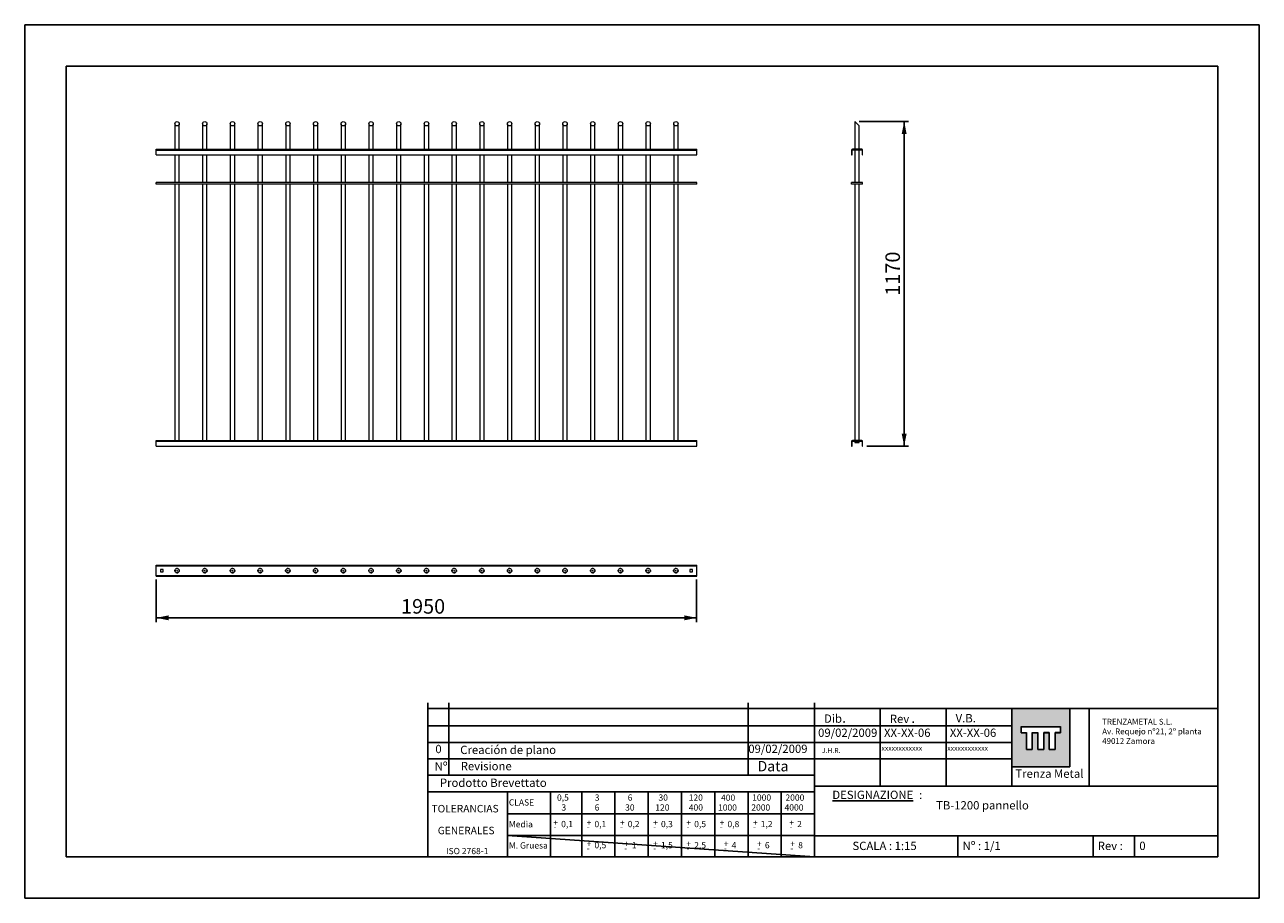
# Model space of a CAD drawing. Units: millimetres. Extents: x 0 to 4455, y 0 to 3150.
import ezdxf

# ---------------------------------------------------------------- set-up
doc = ezdxf.new("R2010")
doc.units = ezdxf.units.MM
doc.layers.add('CAJETIN', color=7, linetype='Continuous')
doc.styles.add('SLDTEXTSTYLE0', font='TXT', dxfattribs={"width": 0.638186})
doc.styles.add('SLDTEXTSTYLE1', font='TXT', dxfattribs={"width": 0.744681})
doc.styles.add('SLDTEXTSTYLE2', font='TXT', dxfattribs={"width": 0.77})
doc.styles.add('SLDTEXTSTYLE3', font='TXT', dxfattribs={"width": 0.7})
doc.dimstyles.new('SLDDIMSTYLE0', dxfattribs={"dimtxt": 52.5, "dimasz": 45, "dimexe": 0, "dimexo": 0.0625, "dimgap": 13.125, "dimtad": 2, "dimrnd": 1e-09, "dimzin": 12, "dimdsep": 46, "dimtxsty": 'SLDTEXTSTYLE3', "dimsah": 1, "dimcen": 0.09, "dimadec": 0, "dimazin": 0, "dimtfac": 1, "dimtofl": 0, "dimtmove": 0, "dimatfit": 3, "dimfxl": 1, "dimtolj": 1, "dimtzin": 12, "dimarcsym": 0})

# ---------------------------------------------------------------- blocks, each defined once
blk = doc.blocks.new('SW_NOTE_0')
at = {"layer": 'CAJETIN', "color": 0, "attachment_point": 1, "style": 'SLDTEXTSTYLE0'}
for s, insert, char_height in [('Rev', (0, 38.7), 30), ('.', (77.3, 46.2), 37.5)]:
    blk.add_mtext(s, dxfattribs=dict(at, insert=insert, char_height=char_height))
blk = doc.blocks.new('SW_NOTE_1')
at = {"layer": 'CAJETIN', "color": 0, "attachment_point": 1, "style": 'SLDTEXTSTYLE0'}
for s, insert, char_height in [('Dib', (0, 38.7), 30), ('.', (65.2, 46.2), 37.5)]:
    blk.add_mtext(s, dxfattribs=dict(at, insert=insert, char_height=char_height))
blk = doc.blocks.new('SW_NOTE_2')
at = {"layer": 'CAJETIN', "color": 0, "char_height": 21, "attachment_point": 1, "style": 'SLDTEXTSTYLE0'}
for s, insert in [('TRENZAMETAL S.L.', (0, 27.1)), ('Av. Requejo nº21, 2º planta', (0, -7.8)), ('49012 Zamora', (0, -42.6))]:
    blk.add_mtext(s, dxfattribs=dict(at, insert=insert))
blk = doc.blocks.new('SW_NOTE_3')
at = {"layer": 'CAJETIN', "color": 0, "char_height": 30, "attachment_point": 1, "style": 'SLDTEXTSTYLE0'}
for s, insert in [('{\\LDESIGNAZIONE}', (0, 38.7)), (' :', (304.1, 38.7))]:
    blk.add_mtext(s, dxfattribs=dict(at, insert=insert))
blk = doc.blocks.new('*D5')
at = {"layer": 'CAJETIN'}
for p, q in [((3010.6, 2800.8), (3188.6, 2800.8)), ((3173.6, 2800.8), (3173.6, 1630.8)), ((3038.6, 1630.8), (3188.6, 1630.8))]:
    blk.add_line(p, q, dxfattribs=at)
for points in [[(3173.6, 2800.8), (3164.6, 2755.8), (3182.6, 2755.8)], [(3173.6, 1630.8), (3182.6, 1675.8), (3164.6, 1675.8)]]:
    blk.add_solid(points, dxfattribs=at)
at = {"layer": 'CAJETIN', "insert": (3105.9, 2172.9), "char_height": 52.5, "attachment_point": 1, "rotation": 90, "style": 'SLDTEXTSTYLE3'}
blk.add_mtext('1170', dxfattribs=at)
blk = doc.blocks.new('*D6')
at = {"layer": 'CAJETIN'}
for p, q in [((474.8, 1149.2), (474.8, 996.2)), ((2424.8, 1149.2), (2424.8, 996.2)), ((474.8, 1011.2), (2424.8, 1011.2))]:
    blk.add_line(p, q, dxfattribs=at)
for points in [[(474.8, 1011.2), (519.8, 1002.2), (519.8, 1020.2)], [(2424.8, 1011.2), (2379.8, 1020.2), (2379.8, 1002.2)]]:
    blk.add_solid(points, dxfattribs=at)
at = {"layer": 'CAJETIN', "insert": (1358.2, 1078.9), "char_height": 52.5, "attachment_point": 1, "style": 'SLDTEXTSTYLE3'}
blk.add_mtext('1950', dxfattribs=at)
blk = doc.blocks.new('SW_CENTERMARKSYMBOL_0')
at = {"color": 0, "linetype": 'Continuous', "lineweight": 0}
for p, q in [((-5, 0), (-10.5, 0)), ((0, 0), (-2.5, 0)), ((0, 5), (0, 10.5)), ((0, 0), (0, 2.5)), ((0, 0), (0, -2.5)), ((0, 0), (2.5, 0)), ((5, 0), (10.5, 0)), ((0, -5), (0, -10.5))]:
    blk.add_line(p, q, dxfattribs=at)
blk = doc.blocks.new('SW_CENTERMARKSYMBOL_1')
at = {"color": 0, "linetype": 'Continuous', "lineweight": 0}
for p, q in [((-5, 0), (-10.5, 0)), ((0, 0), (-2.5, 0)), ((0, 5), (0, 10.5)), ((0, 0), (0, 2.5)), ((0, 0), (0, -2.5)), ((0, 0), (2.5, 0)), ((5, 0), (10.5, 0)), ((0, -5), (0, -10.5))]:
    blk.add_line(p, q, dxfattribs=at)
blk = doc.blocks.new('SW_CENTERMARKSYMBOL_2')
at = {"color": 0, "linetype": 'Continuous', "lineweight": 0}
for p, q in [((-5, 0), (-10.5, 0)), ((0, 0), (-2.5, 0)), ((0, 5), (0, 10.5)), ((0, 0), (0, 2.5)), ((0, 0), (0, -2.5)), ((0, 0), (2.5, 0)), ((5, 0), (10.5, 0)), ((0, -5), (0, -10.5))]:
    blk.add_line(p, q, dxfattribs=at)
blk = doc.blocks.new('SW_CENTERMARKSYMBOL_3')
at = {"color": 0, "linetype": 'Continuous', "lineweight": 0}
for p, q in [((-5, 0), (-10.5, 0)), ((0, 0), (-2.5, 0)), ((0, 5), (0, 10.5)), ((0, 0), (0, 2.5)), ((0, 0), (0, -2.5)), ((0, 0), (2.5, 0)), ((5, 0), (10.5, 0)), ((0, -5), (0, -10.5))]:
    blk.add_line(p, q, dxfattribs=at)
blk = doc.blocks.new('SW_CENTERMARKSYMBOL_4')
at = {"color": 0, "linetype": 'Continuous', "lineweight": 0}
for p, q in [((-5, 0), (-10.5, 0)), ((0, 0), (-2.5, 0)), ((0, 5), (0, 10.5)), ((0, 0), (0, 2.5)), ((0, 0), (0, -2.5)), ((0, 0), (2.5, 0)), ((5, 0), (10.5, 0)), ((0, -5), (0, -10.5))]:
    blk.add_line(p, q, dxfattribs=at)
blk = doc.blocks.new('SW_CENTERMARKSYMBOL_5')
at = {"color": 0, "linetype": 'Continuous', "lineweight": 0}
for p, q in [((-5, 0), (-10.5, 0)), ((0, 0), (-2.5, 0)), ((0, 5), (0, 10.5)), ((0, 0), (0, 2.5)), ((0, 0), (0, -2.5)), ((0, 0), (2.5, 0)), ((5, 0), (10.5, 0)), ((0, -5), (0, -10.5))]:
    blk.add_line(p, q, dxfattribs=at)
blk = doc.blocks.new('SW_CENTERMARKSYMBOL_6')
at = {"color": 0, "linetype": 'Continuous', "lineweight": 0}
for p, q in [((-5, 0), (-10.5, 0)), ((0, 0), (-2.5, 0)), ((0, 5), (0, 10.5)), ((0, 0), (0, 2.5)), ((0, 0), (0, -2.5)), ((0, 0), (2.5, 0)), ((5, 0), (10.5, 0)), ((0, -5), (0, -10.5))]:
    blk.add_line(p, q, dxfattribs=at)
blk = doc.blocks.new('SW_CENTERMARKSYMBOL_7')
at = {"color": 0, "linetype": 'Continuous', "lineweight": 0}
for p, q in [((-5, 0), (-10.5, 0)), ((0, 0), (-2.5, 0)), ((0, 5), (0, 10.5)), ((0, 0), (0, 2.5)), ((0, 0), (0, -2.5)), ((0, 0), (2.5, 0)), ((5, 0), (10.5, 0)), ((0, -5), (0, -10.5))]:
    blk.add_line(p, q, dxfattribs=at)
blk = doc.blocks.new('SW_CENTERMARKSYMBOL_8')
at = {"color": 0, "linetype": 'Continuous', "lineweight": 0}
for p, q in [((-5, 0), (-10.5, 0)), ((0, 0), (-2.5, 0)), ((0, 5), (0, 10.5)), ((0, 0), (0, 2.5)), ((0, 0), (0, -2.5)), ((0, 0), (2.5, 0)), ((5, 0), (10.5, 0)), ((0, -5), (0, -10.5))]:
    blk.add_line(p, q, dxfattribs=at)
blk = doc.blocks.new('SW_CENTERMARKSYMBOL_9')
at = {"color": 0, "linetype": 'Continuous', "lineweight": 0}
for p, q in [((-5, 0), (-10.5, 0)), ((0, 0), (-2.5, 0)), ((0, 5), (0, 10.5)), ((0, 0), (0, 2.5)), ((0, 0), (0, -2.5)), ((0, 0), (2.5, 0)), ((5, 0), (10.5, 0)), ((0, -5), (0, -10.5))]:
    blk.add_line(p, q, dxfattribs=at)
blk = doc.blocks.new('SW_CENTERMARKSYMBOL_10')
at = {"color": 0, "linetype": 'Continuous', "lineweight": 0}
for p, q in [((-5, 0), (-10.5, 0)), ((0, 0), (-2.5, 0)), ((0, 5), (0, 10.5)), ((0, 0), (0, 2.5)), ((0, 0), (0, -2.5)), ((0, 0), (2.5, 0)), ((5, 0), (10.5, 0)), ((0, -5), (0, -10.5))]:
    blk.add_line(p, q, dxfattribs=at)
blk = doc.blocks.new('SW_CENTERMARKSYMBOL_11')
at = {"color": 0, "linetype": 'Continuous', "lineweight": 0}
for p, q in [((-5, 0), (-10.5, 0)), ((0, 0), (-2.5, 0)), ((0, 5), (0, 10.5)), ((0, 0), (0, 2.5)), ((0, 0), (0, -2.5)), ((0, 0), (2.5, 0)), ((5, 0), (10.5, 0)), ((0, -5), (0, -10.5))]:
    blk.add_line(p, q, dxfattribs=at)
blk = doc.blocks.new('SW_CENTERMARKSYMBOL_12')
at = {"color": 0, "linetype": 'Continuous', "lineweight": 0}
for p, q in [((-5, 0), (-10.5, 0)), ((0, 0), (-2.5, 0)), ((0, 5), (0, 10.5)), ((0, 0), (0, 2.5)), ((0, 0), (0, -2.5)), ((0, 0), (2.5, 0)), ((5, 0), (10.5, 0)), ((0, -5), (0, -10.5))]:
    blk.add_line(p, q, dxfattribs=at)
blk = doc.blocks.new('SW_CENTERMARKSYMBOL_13')
at = {"color": 0, "linetype": 'Continuous', "lineweight": 0}
for p, q in [((-5, 0), (-10.5, 0)), ((0, 0), (-2.5, 0)), ((0, 5), (0, 10.5)), ((0, 0), (0, 2.5)), ((0, 0), (0, -2.5)), ((0, 0), (2.5, 0)), ((5, 0), (10.5, 0)), ((0, -5), (0, -10.5))]:
    blk.add_line(p, q, dxfattribs=at)
blk = doc.blocks.new('SW_CENTERMARKSYMBOL_14')
at = {"color": 0, "linetype": 'Continuous', "lineweight": 0}
for p, q in [((-5, 0), (-10.5, 0)), ((0, 0), (-2.5, 0)), ((0, 5), (0, 10.5)), ((0, 0), (0, 2.5)), ((0, 0), (0, -2.5)), ((0, 0), (2.5, 0)), ((5, 0), (10.5, 0)), ((0, -5), (0, -10.5))]:
    blk.add_line(p, q, dxfattribs=at)
blk = doc.blocks.new('SW_CENTERMARKSYMBOL_15')
at = {"color": 0, "linetype": 'Continuous', "lineweight": 0}
for p, q in [((-5, 0), (-10.5, 0)), ((0, 0), (-2.5, 0)), ((0, 5), (0, 10.5)), ((0, 0), (0, 2.5)), ((0, 0), (0, -2.5)), ((0, 0), (2.5, 0)), ((5, 0), (10.5, 0)), ((0, -5), (0, -10.5))]:
    blk.add_line(p, q, dxfattribs=at)
blk = doc.blocks.new('SW_CENTERMARKSYMBOL_16')
at = {"color": 0, "linetype": 'Continuous', "lineweight": 0}
for p, q in [((-5, 0), (-10.5, 0)), ((0, 0), (-2.5, 0)), ((0, 5), (0, 10.5)), ((0, 0), (0, 2.5)), ((0, 0), (0, -2.5)), ((0, 0), (2.5, 0)), ((5, 0), (10.5, 0)), ((0, -5), (0, -10.5))]:
    blk.add_line(p, q, dxfattribs=at)
blk = doc.blocks.new('SW_CENTERMARKSYMBOL_17')
at = {"color": 0, "linetype": 'Continuous', "lineweight": 0}
for p, q in [((-5, 0), (-10.5, 0)), ((0, 0), (-2.5, 0)), ((0, 5), (0, 10.5)), ((0, 0), (0, 2.5)), ((0, 0), (0, -2.5)), ((0, 0), (2.5, 0)), ((5, 0), (10.5, 0)), ((0, -5), (0, -10.5))]:
    blk.add_line(p, q, dxfattribs=at)
blk = doc.blocks.new('SW_CENTERMARKSYMBOL_18')
at = {"color": 0, "linetype": 'Continuous', "lineweight": 0}
for p, q in [((-5, 0), (-10.5, 0)), ((0, 0), (-2.5, 0)), ((0, 5), (0, 10.5)), ((0, 0), (0, 2.5)), ((0, 0), (0, -2.5)), ((0, 0), (2.5, 0)), ((5, 0), (10.5, 0)), ((0, -5), (0, -10.5))]:
    blk.add_line(p, q, dxfattribs=at)

msp = doc.modelspace()

# ---------------------------------------------------------------- hatches: boundary and pattern name
at = {"layer": 'CAJETIN'}
h = msp.add_hatch(color=256, dxfattribs=at)
h.paths.add_polyline_path([(3562.559, 502.254), (3562.559, 474.506), (3771.565, 474.506), (3771.565, 683.811), (3562.559, 683.811)], flags=0)
h.paths.add_polyline_path([(3718.954, 596.961), (3718.954, 536.535), (3718.929, 536.535), (3718.929, 536.257), (3697.07, 536.257), (3697.07, 597.13), (3677.203, 597.13), (3677.203, 536.535), (3677.177, 536.535), (3677.177, 536.257), (3656.041, 536.257), (3656.041, 597.13), (3635.759, 597.13), (3635.759, 536.535), (3635.734, 536.535), (3635.734, 536.257), (3614.598, 536.257), (3614.598, 597.13), (3595.565, 597.13), (3595.565, 618.619), (3737.606, 618.619), (3737.606, 596.961)], flags=0)

# ---------------------------------------------------------------- linework, layer by layer
at = {"color": 7, "linetype": 'Continuous', "lineweight": 15}
for p, q in [((3011.557, 2784.751), (2995.557, 2800.751)), ((474.84, 2700.751), (2424.84, 2700.751)), ((474.84, 2697.751), (474.84, 2700.751)), ((474.84, 2680.751), (474.84, 2697.751)), ((474.84, 2697.751), (2424.84, 2697.751)), ((474.84, 2680.751), (2424.84, 2680.751)), ((2424.84, 2697.751), (2424.84, 2700.751)), ((2424.84, 2680.751), (2424.84, 2697.751)), ((2983.557, 2697.751), (2983.557, 2680.751)), ((2983.557, 2680.751), (2985.557, 2680.751)), ((2985.557, 2680.751), (2985.557, 2697.751)), ((3020.557, 2700.751), (2986.557, 2700.751)), ((2986.557, 2698.751), (3020.557, 2698.751)), ((3021.557, 2697.751), (3021.557, 2680.751)), ((3021.557, 2680.751), (3023.557, 2680.751)), ((3023.557, 2680.751), (3023.557, 2697.751)), ((474.84, 2574.751), (474.84, 2580.751)), ((2424.84, 2580.751), (474.84, 2580.751)), ((2424.84, 2574.751), (474.84, 2574.751)), ((2424.84, 2574.751), (2424.84, 2580.751)), ((2983.557, 2574.751), (2983.557, 2580.751)), ((3023.557, 2580.751), (2983.557, 2580.751)), ((3023.557, 2574.751), (2983.557, 2574.751)), ((3023.557, 2574.751), (3023.557, 2580.751)), ((474.84, 1650.751), (2424.84, 1650.751)), ((474.84, 1647.751), (474.84, 1650.751)), ((2424.84, 1647.751), (2424.84, 1650.751)), ((3020.557, 1650.751), (2986.557, 1650.751)), ((2986.557, 1648.751), (3020.557, 1648.751)), ((474.84, 1647.751), (2424.84, 1647.751)), ((474.84, 1630.751), (474.84, 1647.751)), ((474.84, 1630.751), (2424.84, 1630.751)), ((2424.84, 1630.751), (2424.84, 1647.751)), ((2983.557, 1647.751), (2983.557, 1630.751)), ((2983.557, 1630.751), (2985.557, 1630.751)), ((2985.557, 1630.751), (2985.557, 1647.751)), ((2995.557, 1643.751), (3011.557, 1643.751)), ((3021.557, 1647.751), (3021.557, 1630.751)), ((3021.557, 1630.751), (3023.557, 1630.751)), ((3023.557, 1630.751), (3023.557, 1647.751)), ((474.84, 1201.209), (2424.84, 1201.209)), ((474.84, 1198.209), (474.84, 1201.209)), ((474.84, 1198.209), (2424.84, 1198.209)), ((474.84, 1164.209), (474.84, 1198.209)), ((474.84, 1164.209), (2424.84, 1164.209)), ((474.84, 1161.209), (474.84, 1164.209)), ((474.84, 1161.209), (2424.84, 1161.209)), ((499.34, 1185.709), (490.34, 1185.709)), ((490.34, 1185.709), (490.34, 1176.709)), ((490.34, 1176.709), (499.34, 1176.709)), ((499.34, 1176.709), (499.34, 1185.709)), ((2409.34, 1185.709), (2400.34, 1185.709)), ((2400.34, 1185.709), (2400.34, 1176.709)), ((2400.34, 1176.709), (2409.34, 1176.709)), ((2409.34, 1176.709), (2409.34, 1185.709)), ((2424.84, 1198.209), (2424.84, 1201.209)), ((2424.84, 1164.209), (2424.84, 1198.209)), ((2424.84, 1161.209), (2424.84, 1164.209))]:
    msp.add_line(p, q, dxfattribs=at)
for centre in [(549.84, 2792.751), (649.84, 2792.751), (749.84, 2792.751), (849.84, 2792.751), (949.84, 2792.751), (1049.84, 2792.751), (1149.84, 2792.751), (1249.84, 2792.751), (1349.84, 2792.751), (1449.84, 2792.751), (1549.84, 2792.751), (1649.84, 2792.751), (1749.84, 2792.751), (1849.84, 2792.751), (1949.84, 2792.751), (2049.84, 2792.751), (2149.84, 2792.751), (2249.84, 2792.751), (2349.84, 2792.751), (549.84, 1181.209), (649.84, 1181.209), (749.84, 1181.209), (849.84, 1181.209), (949.84, 1181.209), (1049.84, 1181.209), (1149.84, 1181.209), (1249.84, 1181.209), (1349.84, 1181.209), (1449.84, 1181.209), (1549.84, 1181.209), (1649.84, 1181.209), (1749.84, 1181.209), (1849.84, 1181.209), (1949.84, 1181.209), (2049.84, 1181.209), (2149.84, 1181.209), (2249.84, 1181.209), (2349.84, 1181.209)]:
    msp.add_circle(centre, 8, dxfattribs=at)
for centre, radius, start, end in [((2986.557, 2697.751), 3, 90, 180), ((2986.557, 2697.751), 1, 90, 180), ((3020.557, 2697.751), 3, 0, 90), ((3020.557, 2697.751), 1, 0, 90), ((2986.557, 1647.751), 3, 90, 180), ((2986.557, 1647.751), 1, 90, 180), ((3020.557, 1647.751), 3, 0, 90), ((3020.557, 1647.751), 1, 0, 90)]:
    msp.add_arc(centre, radius, start, end, dxfattribs=at)
for points in [[(541.84, 2792.751), (541.84, 2700.751)], [(557.84, 2700.751), (557.84, 2792.751)], [(641.84, 2792.751), (641.84, 2700.751)], [(657.84, 2700.751), (657.84, 2792.751)], [(741.84, 2792.751), (741.84, 2700.751)], [(757.84, 2700.751), (757.84, 2792.751)], [(841.84, 2792.751), (841.84, 2700.751)], [(857.84, 2700.751), (857.84, 2792.751)], [(941.84, 2792.751), (941.84, 2700.751)], [(957.84, 2700.751), (957.84, 2792.751)], [(1041.84, 2792.751), (1041.84, 2700.751)], [(1057.84, 2700.751), (1057.84, 2792.751)], [(1141.84, 2792.751), (1141.84, 2700.751)], [(1157.84, 2700.751), (1157.84, 2792.751)], [(1241.84, 2792.751), (1241.84, 2700.751)], [(1257.84, 2700.751), (1257.84, 2792.751)], [(1341.84, 2792.751), (1341.84, 2700.751)], [(1357.84, 2700.751), (1357.84, 2792.751)], [(1441.84, 2792.751), (1441.84, 2700.751)], [(1457.84, 2700.751), (1457.84, 2792.751)], [(1541.84, 2792.751), (1541.84, 2700.751)], [(1557.84, 2700.751), (1557.84, 2792.751)], [(1641.84, 2792.751), (1641.84, 2700.751)], [(1657.84, 2700.751), (1657.84, 2792.751)], [(1741.84, 2792.751), (1741.84, 2700.751)], [(1757.84, 2700.751), (1757.84, 2792.751)], [(1841.84, 2792.751), (1841.84, 2700.751)], [(1857.84, 2700.751), (1857.84, 2792.751)], [(1941.84, 2792.751), (1941.84, 2700.751)], [(1957.84, 2700.751), (1957.84, 2792.751)], [(2041.84, 2792.751), (2041.84, 2700.751)], [(2057.84, 2700.751), (2057.84, 2792.751)], [(2141.84, 2792.751), (2141.84, 2700.751)], [(2157.84, 2700.751), (2157.84, 2792.751)], [(2241.84, 2792.751), (2241.84, 2700.751)], [(2257.84, 2700.751), (2257.84, 2792.751)], [(2341.84, 2792.751), (2341.84, 2700.751)], [(2357.84, 2700.751), (2357.84, 2792.751)], [(2995.557, 2800.751), (2995.557, 2700.751)], [(3011.557, 2700.751), (3011.557, 2784.751)], [(541.84, 2680.751), (541.84, 2580.751)], [(557.84, 2580.751), (557.84, 2680.751)], [(641.84, 2680.751), (641.84, 2580.751)], [(657.84, 2580.751), (657.84, 2680.751)], [(741.84, 2680.751), (741.84, 2580.751)], [(757.84, 2580.751), (757.84, 2680.751)], [(841.84, 2680.751), (841.84, 2580.751)], [(857.84, 2580.751), (857.84, 2680.751)], [(941.84, 2680.751), (941.84, 2580.751)], [(957.84, 2580.751), (957.84, 2680.751)], [(1041.84, 2680.751), (1041.84, 2580.751)], [(1057.84, 2580.751), (1057.84, 2680.751)], [(1141.84, 2680.751), (1141.84, 2580.751)], [(1157.84, 2580.751), (1157.84, 2680.751)], [(1241.84, 2680.751), (1241.84, 2580.751)], [(1257.84, 2580.751), (1257.84, 2680.751)], [(1341.84, 2680.751), (1341.84, 2580.751)], [(1357.84, 2580.751), (1357.84, 2680.751)], [(1441.84, 2680.751), (1441.84, 2580.751)], [(1457.84, 2580.751), (1457.84, 2680.751)], [(1541.84, 2680.751), (1541.84, 2580.751)], [(1557.84, 2580.751), (1557.84, 2680.751)], [(1641.84, 2680.751), (1641.84, 2580.751)], [(1657.84, 2580.751), (1657.84, 2680.751)], [(1741.84, 2680.751), (1741.84, 2580.751)], [(1757.84, 2580.751), (1757.84, 2680.751)], [(1841.84, 2680.751), (1841.84, 2580.751)], [(1857.84, 2580.751), (1857.84, 2680.751)], [(1941.84, 2680.751), (1941.84, 2580.751)], [(1957.84, 2580.751), (1957.84, 2680.751)], [(2041.84, 2680.751), (2041.84, 2580.751)], [(2057.84, 2580.751), (2057.84, 2680.751)], [(2141.84, 2680.751), (2141.84, 2580.751)], [(2157.84, 2580.751), (2157.84, 2680.751)], [(2241.84, 2680.751), (2241.84, 2580.751)], [(2257.84, 2580.751), (2257.84, 2680.751)], [(2341.84, 2680.751), (2341.84, 2580.751)], [(2357.84, 2580.751), (2357.84, 2680.751)], [(2995.557, 2698.751), (2995.557, 2580.751)], [(3011.557, 2580.751), (3011.557, 2698.751)], [(541.84, 2574.751), (541.84, 1650.751)], [(557.84, 1650.751), (557.84, 2574.751)], [(641.84, 2574.751), (641.84, 1650.751)], [(657.84, 1650.751), (657.84, 2574.751)], [(741.84, 2574.751), (741.84, 1650.751)], [(757.84, 1650.751), (757.84, 2574.751)], [(841.84, 2574.751), (841.84, 1650.751)], [(857.84, 1650.751), (857.84, 2574.751)], [(941.84, 2574.751), (941.84, 1650.751)], [(957.84, 1650.751), (957.84, 2574.751)], [(1041.84, 2574.751), (1041.84, 1650.751)], [(1057.84, 1650.751), (1057.84, 2574.751)], [(1141.84, 2574.751), (1141.84, 1650.751)], [(1157.84, 1650.751), (1157.84, 2574.751)], [(1241.84, 2574.751), (1241.84, 1650.751)], [(1257.84, 1650.751), (1257.84, 2574.751)], [(1341.84, 2574.751), (1341.84, 1650.751)], [(1357.84, 1650.751), (1357.84, 2574.751)], [(1441.84, 2574.751), (1441.84, 1650.751)], [(1457.84, 1650.751), (1457.84, 2574.751)], [(1541.84, 2574.751), (1541.84, 1650.751)], [(1557.84, 1650.751), (1557.84, 2574.751)], [(1641.84, 2574.751), (1641.84, 1650.751)], [(1657.84, 1650.751), (1657.84, 2574.751)], [(1741.84, 2574.751), (1741.84, 1650.751)], [(1757.84, 1650.751), (1757.84, 2574.751)], [(1841.84, 2574.751), (1841.84, 1650.751)], [(1857.84, 1650.751), (1857.84, 2574.751)], [(1941.84, 2574.751), (1941.84, 1650.751)], [(1957.84, 1650.751), (1957.84, 2574.751)], [(2041.84, 2574.751), (2041.84, 1650.751)], [(2057.84, 1650.751), (2057.84, 2574.751)], [(2141.84, 2574.751), (2141.84, 1650.751)], [(2157.84, 1650.751), (2157.84, 2574.751)], [(2241.84, 2574.751), (2241.84, 1650.751)], [(2257.84, 1650.751), (2257.84, 2574.751)], [(2341.84, 2574.751), (2341.84, 1650.751)], [(2357.84, 1650.751), (2357.84, 2574.751)], [(2995.557, 2574.751), (2995.557, 1650.751)], [(3011.557, 1650.751), (3011.557, 2574.751)], [(2995.557, 1648.751), (2995.557, 1643.751)], [(3011.557, 1643.751), (3011.557, 1648.751)]]:
    msp.add_open_spline(points, degree=1, dxfattribs=at)
at = {"layer": 'CAJETIN'}
for p, q in [((4455.059, 3149.972), (0.059, 3149.972)), ((0.059, 3149.972), (0.059, -0.028)), ((4455.059, -0.028), (4455.059, 3149.972)), ((4305.059, 2999.972), (150.059, 2999.972)), ((150.059, 2999.972), (150.059, 149.972)), ((4305.059, 149.972), (4305.059, 2999.972)), ((1455.059, 149.972), (1455.059, 704.972)), ((2850.115, 683.819), (1455.059, 683.819)), ((1530.059, 674.972), (1530.059, 704.972)), ((1530.059, 443.819), (1530.059, 674.972)), ((2610.115, 443.819), (2610.115, 704.972)), ((2850.115, 674.972), (2850.115, 704.972)), ((2850.115, 683.819), (3030.059, 683.819)), ((2850.115, 149.972), (2850.115, 674.972)), ((3030.059, 683.819), (4305.059, 683.819)), ((3087.54, 681.755), (3087.54, 501.755)), ((3324.979, 682.173), (3324.979, 502.173)), ((3771.565, 683.811), (3562.557, 683.811)), ((3562.557, 683.811), (3562.557, 474.506)), ((3562.559, 502.254), (3562.559, 683.819)), ((3771.565, 474.506), (3771.565, 683.811)), ((3841.148, 683.819), (3841.148, 404.742)), ((3562.569, 667.254), (3562.569, 502.254)), ((1455.059, 622.254), (2850.115, 622.254)), ((3322.579, 622.254), (2850.115, 622.254)), ((3322.579, 622.254), (3562.559, 622.254)), ((3595.565, 618.619), (3737.606, 618.619)), ((3595.565, 597.13), (3595.565, 618.619)), ((3614.598, 597.13), (3595.565, 597.13)), ((3595.59, 618.897), (3595.59, 597.408)), ((3614.598, 536.257), (3614.598, 597.13)), ((3614.623, 536.535), (3614.623, 597.408)), ((3656.041, 597.13), (3635.734, 597.13)), ((3635.734, 597.13), (3635.734, 536.257)), ((3635.759, 597.408), (3635.759, 536.535)), ((3656.041, 536.257), (3656.041, 597.13)), ((3656.066, 536.535), (3656.066, 597.408)), ((3697.07, 597.13), (3677.177, 597.13)), ((3677.177, 597.13), (3677.177, 536.257)), ((3697.095, 597.408), (3677.203, 597.408)), ((3677.203, 597.408), (3677.203, 536.535)), ((3697.07, 536.257), (3697.07, 597.13)), ((3697.095, 536.535), (3697.095, 597.408)), ((3737.606, 596.961), (3718.929, 596.961)), ((3718.929, 596.961), (3718.929, 536.257)), ((3737.631, 597.239), (3718.954, 597.239)), ((3718.954, 597.239), (3718.954, 536.535)), ((3737.606, 618.619), (3737.606, 596.961)), ((3737.631, 618.897), (3737.631, 597.239)), ((2850.115, 562.254), (1455.059, 562.254)), ((2850.115, 562.254), (3322.579, 562.254)), ((3322.579, 562.254), (3562.559, 562.254)), ((3635.734, 536.257), (3614.598, 536.257)), ((3635.759, 536.535), (3614.623, 536.535)), ((3677.177, 536.257), (3656.041, 536.257)), ((3677.203, 536.535), (3656.066, 536.535)), ((3718.929, 536.257), (3697.07, 536.257)), ((3697.095, 536.535), (3718.954, 536.535)), ((1455.031, 502.254), (2850.087, 502.254)), ((3562.569, 502.254), (2850.087, 502.254)), ((3087.54, 501.755), (3087.54, 404.618)), ((3324.979, 502.173), (3324.979, 405.036)), ((3562.559, 502.254), (3562.559, 405.117)), ((3562.557, 474.506), (3771.565, 474.506)), ((3562.595, 474.503), (3771.62, 474.503)), ((2850.115, 443.819), (1455.059, 443.819)), ((2850.087, 404.742), (3322.551, 404.742)), ((3322.551, 404.742), (3562.531, 404.742)), ((3562.559, 404.742), (3841.259, 404.742)), ((3841.259, 404.742), (4305.059, 404.742)), ((1455.059, 383.819), (2625.059, 383.819)), ((1710.115, 383.819), (1830.115, 383.819)), ((1742.173, 149.972), (1742.173, 383.819)), ((1897.615, 149.972), (1897.615, 383.819)), ((1950.115, 383.819), (2070.115, 383.819)), ((2010.115, 383.819), (2010.115, 149.972)), ((2130.115, 149.972), (2130.115, 383.819)), ((2190.115, 383.819), (2310.115, 383.819)), ((2250.115, 383.819), (2250.115, 149.972)), ((2370.115, 149.972), (2370.115, 383.819)), ((2430.115, 383.819), (2550.115, 383.819)), ((2490.115, 383.819), (2490.115, 149.972)), ((2546.658, 383.819), (2850.115, 383.819)), ((2610.115, 149.972), (2610.115, 383.819)), ((2730.115, 383.819), (2730.115, 149.972)), ((2850.115, 149.972), (2850.115, 383.819)), ((1742.173, 305.069), (2625.059, 305.069)), ((2546.658, 305.069), (2850.115, 305.069)), ((1742.173, 226.319), (2625.059, 226.319)), ((1742.173, 226.319), (2850.115, 149.972)), ((2546.658, 226.319), (2850.115, 226.319)), ((2850.115, 224.972), (4305.059, 224.972)), ((3367.559, 149.972), (3367.559, 224.972)), ((3855.059, 149.972), (3855.059, 224.972)), ((4005.059, 149.972), (4005.059, 224.972)), ((150.059, 149.972), (4305.059, 149.972)), ((4305.059, 149.972), (1455.059, 149.972)), ((1830.115, 149.972), (1950.115, 149.972)), ((2070.115, 149.972), (2190.115, 149.972)), ((2310.115, 149.972), (2430.115, 149.972)), ((2550.115, 149.972), (2670.115, 149.972)), ((0.059, -0.028), (4455.059, -0.028))]:
    msp.add_line(p, q, dxfattribs=at)

# ---------------------------------------------------------------- block references
at = {"color": 7, "linetype": 'Continuous', "lineweight": 0}
for name, p in [('SW_CENTERMARKSYMBOL_1', (549.84, 1181.209)), ('SW_CENTERMARKSYMBOL_2', (649.84, 1181.209)), ('SW_CENTERMARKSYMBOL_3', (749.84, 1181.209)), ('SW_CENTERMARKSYMBOL_4', (849.84, 1181.209)), ('SW_CENTERMARKSYMBOL_5', (949.84, 1181.209)), ('SW_CENTERMARKSYMBOL_6', (1049.84, 1181.209)), ('SW_CENTERMARKSYMBOL_7', (1149.84, 1181.209)), ('SW_CENTERMARKSYMBOL_8', (1249.84, 1181.209)), ('SW_CENTERMARKSYMBOL_9', (1349.84, 1181.209)), ('SW_CENTERMARKSYMBOL_10', (1449.84, 1181.209)), ('SW_CENTERMARKSYMBOL_11', (1549.84, 1181.209)), ('SW_CENTERMARKSYMBOL_12', (1649.84, 1181.209)), ('SW_CENTERMARKSYMBOL_13', (1749.84, 1181.209)), ('SW_CENTERMARKSYMBOL_14', (1849.84, 1181.209)), ('SW_CENTERMARKSYMBOL_15', (1949.84, 1181.209)), ('SW_CENTERMARKSYMBOL_16', (2049.84, 1181.209)), ('SW_CENTERMARKSYMBOL_17', (2149.84, 1181.209)), ('SW_CENTERMARKSYMBOL_18', (2249.84, 1181.209)), ('SW_CENTERMARKSYMBOL_0', (2349.84, 1181.209))]:
    msp.add_blockref(name, p, dxfattribs=at)
at = {"layer": 'CAJETIN'}
for name, p in [('SW_NOTE_1', (2884.387, 624.183)), ('SW_NOTE_0', (3121.84, 623.321)), ('SW_NOTE_2', (3888.141, 620.086)), ('SW_NOTE_3', (2914.36, 349.237))]:
    msp.add_blockref(name, p, dxfattribs=at)

# ---------------------------------------------------------------- texts
at = {"layer": 'CAJETIN', "attachment_point": 1}
for s, insert, char_height, style in [('V.B.', (3359.251, 664.274), 30, 'SLDTEXTSTYLE0'), ('09/02/2009', (2863.004, 611.932), 30, 'SLDTEXTSTYLE0'), ('XX-XX-06', (3100.969, 611.932), 30, 'SLDTEXTSTYLE0'), ('XX-XX-06', (3338.408, 611.932), 30, 'SLDTEXTSTYLE0'), ('0', (1481.851, 553.214), 30, 'SLDTEXTSTYLE0'), ('Creación de plano', (1571.657, 550.153), 30, 'SLDTEXTSTYLE0'), ('09/02/2009', (2610.966, 553.943), 30, 'SLDTEXTSTYLE0'), ('J.H.R.', (2876.578, 541.974), 18, 'SLDTEXTSTYLE0'), ('xxxxxxxxxxxx', (3091.812, 550.386), 18, 'SLDTEXTSTYLE0'), ('xxxxxxxxxxxx', (3329.251, 550.386), 18, 'SLDTEXTSTYLE0'), ('Nº', (1479.441, 490.361), 30, 'SLDTEXTSTYLE0'), ('Revisione', (1573.367, 491.573), 30, 'SLDTEXTSTYLE0'), ('Data', (2644.248, 495.087), 37.5, 'SLDTEXTSTYLE0'), ('Trenza Metal', (3574.78, 464.41), 30, 'SLDTEXTSTYLE2'), ('Prodotto Brevettato', (1498.367, 431.573), 30, 'SLDTEXTSTYLE0'), ('CLASE', (1747.112, 356.901), 22.5, 'SLDTEXTSTYLE0'), ('0,5', (1920.809, 374.441), 22.5, 'SLDTEXTSTYLE1'), ('3', (2057.099, 374.441), 22.5, 'SLDTEXTSTYLE1'), ('6', (2175.975, 374.441), 22.5, 'SLDTEXTSTYLE1'), ('30', (2287.083, 374.441), 22.5, 'SLDTEXTSTYLE1'), ('120', (2396.217, 374.441), 22.5, 'SLDTEXTSTYLE1'), ('400', (2512.762, 374.021), 22.5, 'SLDTEXTSTYLE1'), ('1000', (2625.274, 374.441), 22.5, 'SLDTEXTSTYLE1'), ('2000', (2745.274, 374.441), 22.5, 'SLDTEXTSTYLE1'), ('TOLERANCIAS', (1468.092, 336.667), 27, 'SLDTEXTSTYLE0'), ('3', (1936.897, 338.731), 22.5, 'SLDTEXTSTYLE1'), ('6', (2056.897, 338.731), 22.5, 'SLDTEXTSTYLE1'), ('30', (2166.787, 338.731), 22.5, 'SLDTEXTSTYLE1'), ('120', (2275.552, 338.731), 22.5, 'SLDTEXTSTYLE1'), ('400', (2396.56, 338.731), 22.5, 'SLDTEXTSTYLE1'), ('1000', (2501.952, 338.311), 22.5, 'SLDTEXTSTYLE1'), ('2000', (2621.964, 338.731), 22.5, 'SLDTEXTSTYLE1'), ('4000', (2741.964, 338.731), 22.5, 'SLDTEXTSTYLE1'), ('TB-1200 pannello', (3288.699, 350.303), 30, 'SLDTEXTSTYLE0'), ('Media', (1747.112, 278.151), 22.5, 'SLDTEXTSTYLE0'), ('+', (1907.663, 283.848), 22.5, 'SLDTEXTSTYLE1'), ('0,1', (1936.042, 278.943), 22.5, 'SLDTEXTSTYLE1'), ('+', (2027.663, 283.848), 22.5, 'SLDTEXTSTYLE1'), ('0,1', (2056.042, 278.943), 22.5, 'SLDTEXTSTYLE1'), ('+', (2147.663, 283.848), 22.5, 'SLDTEXTSTYLE1'), ('0,2', (2176.042, 278.943), 22.5, 'SLDTEXTSTYLE1'), ('+', (2267.663, 283.848), 22.5, 'SLDTEXTSTYLE1'), ('0,3', (2296.042, 278.943), 22.5, 'SLDTEXTSTYLE1'), ('+', (2387.663, 283.848), 22.5, 'SLDTEXTSTYLE1'), ('0,5', (2416.042, 278.943), 22.5, 'SLDTEXTSTYLE1'), ('+', (2507.663, 283.848), 22.5, 'SLDTEXTSTYLE1'), ('0,8', (2536.042, 278.943), 22.5, 'SLDTEXTSTYLE1'), ('+', (2627.663, 283.848), 22.5, 'SLDTEXTSTYLE1'), ('1,2', (2656.042, 278.943), 22.5, 'SLDTEXTSTYLE1'), ('+', (2759.206, 283.848), 22.5, 'SLDTEXTSTYLE1'), ('2', (2787.585, 278.943), 22.5, 'SLDTEXTSTYLE1'), ('GENERALES', (1490.592, 257.917), 27, 'SLDTEXTSTYLE0'), ('-', (1908.076, 267.929), 22.5, 'SLDTEXTSTYLE1'), ('-', (2028.076, 267.929), 22.5, 'SLDTEXTSTYLE1'), ('-', (2148.076, 267.929), 22.5, 'SLDTEXTSTYLE1'), ('-', (2268.076, 267.929), 22.5, 'SLDTEXTSTYLE1'), ('-', (2388.076, 267.929), 22.5, 'SLDTEXTSTYLE1'), ('-', (2508.076, 267.929), 22.5, 'SLDTEXTSTYLE1'), ('-', (2628.076, 267.929), 22.5, 'SLDTEXTSTYLE1'), ('-', (2759.619, 267.929), 22.5, 'SLDTEXTSTYLE1'), ('ISO 2768-1', (1520.592, 181.583), 22.5, 'SLDTEXTSTYLE0'), ('M. Gruesa', (1747.112, 201.805), 22.5, 'SLDTEXTSTYLE0'), ('+', (2027.663, 207.502), 22.5, 'SLDTEXTSTYLE1'), ('-', (2028.076, 191.583), 22.5, 'SLDTEXTSTYLE1'), ('0,5', (2056.042, 202.597), 22.5, 'SLDTEXTSTYLE1'), ('+', (2162.663, 207.502), 22.5, 'SLDTEXTSTYLE1'), ('-', (2163.076, 191.583), 22.5, 'SLDTEXTSTYLE1'), ('1', (2191.042, 202.597), 22.5, 'SLDTEXTSTYLE1'), ('+', (2267.663, 207.502), 22.5, 'SLDTEXTSTYLE1'), ('-', (2268.076, 191.583), 22.5, 'SLDTEXTSTYLE1'), ('1,5', (2296.042, 202.597), 22.5, 'SLDTEXTSTYLE1'), ('+', (2387.663, 207.502), 22.5, 'SLDTEXTSTYLE1'), ('-', (2388.076, 191.583), 22.5, 'SLDTEXTSTYLE1'), ('2,5', (2416.042, 202.597), 22.5, 'SLDTEXTSTYLE1'), ('+', (2522.663, 207.502), 22.5, 'SLDTEXTSTYLE1'), ('-', (2523.076, 191.583), 22.5, 'SLDTEXTSTYLE1'), ('4', (2551.042, 202.597), 22.5, 'SLDTEXTSTYLE1'), ('+', (2642.663, 207.502), 22.5, 'SLDTEXTSTYLE1'), ('-', (2643.076, 191.583), 22.5, 'SLDTEXTSTYLE1'), ('6', (2671.042, 202.597), 22.5, 'SLDTEXTSTYLE1'), ('+', (2762.663, 207.502), 22.5, 'SLDTEXTSTYLE1'), ('-', (2763.076, 191.583), 22.5, 'SLDTEXTSTYLE1'), ('8', (2791.042, 202.597), 22.5, 'SLDTEXTSTYLE1'), ('SCALA : 1:15', (2986.941, 204.015), 30, 'SLDTEXTSTYLE0'), ('Nº : 1/1', (3384.441, 204.015), 30, 'SLDTEXTSTYLE0'), ('Rev :', (3871.941, 204.015), 30, 'SLDTEXTSTYLE0'), ('0', (4021.941, 204.015), 30, 'SLDTEXTSTYLE0')]:
    msp.add_mtext(s, dxfattribs=dict(at, insert=insert, char_height=char_height, style=style))

# ---------------------------------------------------------------- dimensions: what is measured, and where the dimension line sits
at = {"layer": 'CAJETIN'}
for base, p1, p2, angle, picture, middle in [((3173.557, 1630.751), (2995.557, 2800.751), (3023.557, 1630.751), 90, '*D5', (3173.557, 2255.289)), ((2424.84, 1011.209), (474.84, 1164.209), (2424.84, 1164.209), 0, '*D6', (1449.227, 1011.209))]:
    dim = msp.add_linear_dim(base=base, p1=p1, p2=p2, angle=angle, dimstyle='SLDDIMSTYLE0', dxfattribs=at)
    dim.commit()
    dim.dimension.update_dxf_attribs({"geometry": picture, "text_midpoint": middle, "dimtype": 160})

doc.saveas('drawing.dxf')
